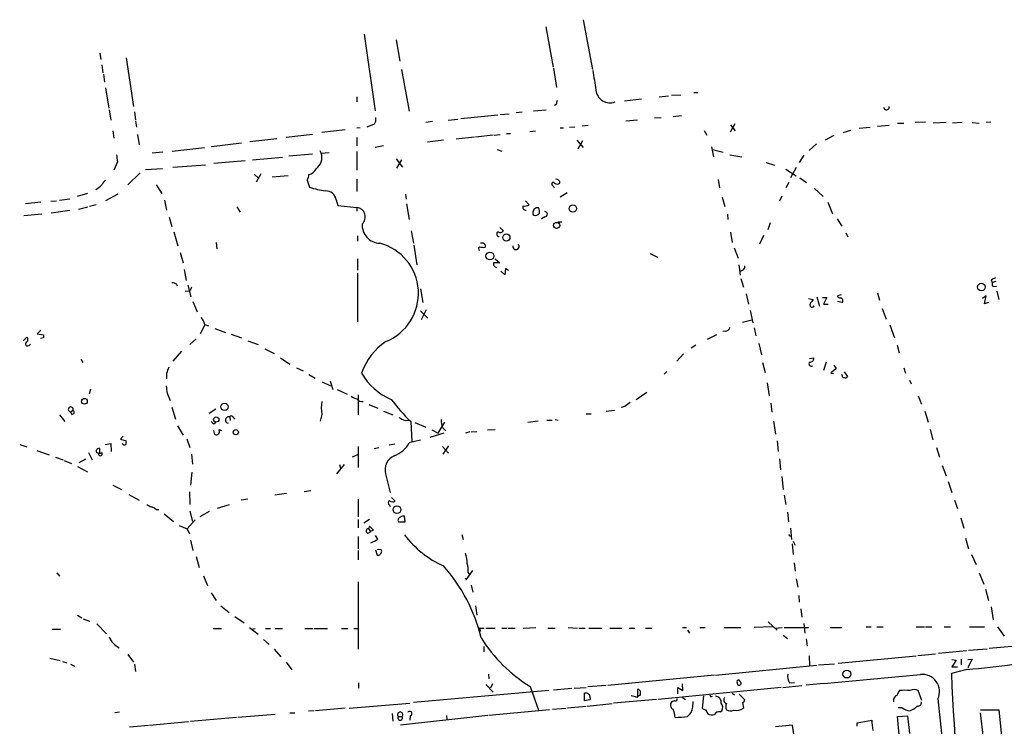
# Model space of a CAD drawing. Extents: x 8 to 981, y 9 to 879.
# Drawn here: x 245 to 406, y 450 to 566 of the extents above; entities that cross this region are included whole.
import ezdxf

# ---------------------------------------------------------------- set-up
doc = ezdxf.new("R2010")
doc.units = 0
doc.header["$MEASUREMENT"] = 0
doc.layers.add('MAIN', color=5, linetype='CONTINUOUS')

msp = doc.modelspace()

# ---------------------------------------------------------------- linework, layer by layer
at = {"layer": 'MAIN'}
for p, q in [((336.804, 565.8273), (338.328, 557.6993)), ((330.708, 564.6419), (331.8933, 558.0379)), ((300.99, 563.4566), (302.768, 550.9259)), ((306.2393, 562.5253), (306.832, 559.0539)), ((257.7253, 560.3239), (257.8947, 559.3079)), ((262.0433, 559.5619), (263.2287, 551.6033)), ((258.064, 558.4613), (258.2333, 557.1066)), ((307.086, 557.6993), (308.356, 550.8413)), ((331.978, 557.8686), (332.486, 554.7359)), ((258.318, 556.9373), (258.4873, 555.5826)), ((258.6567, 554.6513), (259.1647, 551.3493)), ((299.8047, 553.2119), (299.8047, 552.3653)), ((343.5773, 552.5346), (346.3713, 552.8733)), ((349.25, 553.2119), (350.774, 553.3813)), ((351.282, 553.4659), (352.806, 553.5506)), ((354.9227, 553.8893), (355.6, 553.8893)), ((332.4013, 551.9419), (332.1473, 551.7726)), ((259.2493, 551.0953), (259.5033, 549.4019)), ((263.398, 550.7566), (263.5673, 549.4019)), ((314.706, 549.4019), (316.3147, 549.5713)), ((316.8227, 549.6559), (322.834, 550.2486)), ((323.2573, 550.3333), (324.6967, 550.4179)), ((326.8133, 550.6719), (325.882, 550.5873)), ((330.7927, 551.0106), (328.676, 550.8413)), ((348.488, 549.7406), (349.5887, 549.8253)), ((351.536, 549.9946), (352.8907, 550.1639)), ((263.5673, 549.2326), (263.7367, 548.2166)), ((300.3127, 548.1319), (299.8047, 548.0473)), ((302.5987, 548.7246), (301.4133, 548.2166)), ((302.8527, 549.1479), (302.5987, 548.7246)), ((312.166, 549.1479), (311.0653, 548.9786)), ((333.0787, 548.1319), (333.5867, 548.1319)), ((334.6027, 548.2166), (335.4493, 548.3013)), ((336.6347, 548.4706), (337.6507, 548.5553)), ((345.694, 549.4019), (343.8313, 549.2326)), ((360.934, 547.4546), (361.696, 548.8093)), ((360.934, 548.6399), (361.696, 547.6239)), ((382.016, 548.0473), (383.794, 548.2166)), ((384.9793, 548.3859), (386.9267, 548.5553)), ((388.2813, 548.8939), (389.2973, 548.8939)), ((392.8533, 549.0633), (391.16, 548.9786)), ((396.24, 548.9786), (394.1233, 548.8939)), ((398.8647, 548.9786), (397.256, 548.8939)), ((400.4733, 548.9786), (401.6587, 548.8939)), ((403.5213, 549.0633), (402.7593, 548.9786)), ((259.842, 547.6239), (260.0113, 546.4386)), ((263.906, 547.0313), (264.16, 545.3379)), ((286.6813, 546.3539), (282.2787, 545.8459)), ((288.2053, 546.6079), (292.5233, 547.1159)), ((297.8573, 547.7933), (294.0473, 547.3699)), ((299.8047, 546.5233), (299.8047, 545.1686)), ((319.024, 546.6079), (316.0607, 546.2693)), ((322.072, 546.9466), (319.1933, 546.6079)), ((322.2413, 546.9466), (323.2573, 547.0313)), ((324.2733, 547.2006), (324.9507, 547.2006)), ((328.0833, 547.5393), (329.0147, 547.6239)), ((356.616, 547.7086), (357.0393, 546.9466)), ((377.8673, 546.8619), (376.428, 546.0999)), ((380.5767, 547.7086), (379.3067, 547.2853)), ((269.5787, 544.3219), (274.828, 544.9146)), ((276.0133, 545.0839), (280.924, 545.6766)), ((304.1227, 545.1686), (302.768, 544.9146)), ((313.944, 546.0999), (311.3193, 545.7613)), ((335.788, 546.0999), (336.804, 544.9146)), ((336.7193, 546.0153), (335.9573, 544.6606)), ((357.8013, 544.9993), (358.14, 543.3906)), ((374.9887, 545.5073), (373.8033, 544.4066)), ((268.0547, 544.1526), (266.2767, 543.9833)), ((282.702, 542.8826), (287.6127, 543.3059)), ((292.5233, 543.8139), (288.6287, 543.4753)), ((293.7087, 544.4066), (293.9627, 543.9833)), ((293.9627, 543.9833), (295.2327, 544.0679)), ((299.8047, 544.2373), (299.8047, 541.1893)), ((322.7493, 544.5759), (323.5113, 544.3219)), ((357.9707, 544.5759), (359.7487, 544.1526)), ((360.8493, 543.7293), (362.7967, 543.3906)), ((372.9567, 543.6446), (372.1947, 542.4593)), ((260.604, 542.5439), (260.0113, 541.1893)), ((274.9973, 542.0359), (269.6633, 541.6126)), ((281.5167, 542.7133), (276.352, 542.2899)), ((306.2393, 543.0519), (307.2553, 541.6973)), ((306.324, 541.5279), (307.1707, 542.8826)), ((366.776, 542.4593), (368.1307, 542.0359)), ((371.6867, 541.6126), (370.7553, 539.9193)), ((264.3293, 540.7659), (262.2973, 538.8186)), ((267.97, 541.4433), (265.176, 541.2739)), ((283.0407, 540.5119), (283.6333, 539.9193)), ((284.0567, 540.5966), (283.2947, 539.2419)), ((285.9193, 540.0886), (288.544, 540.3426)), ((369.9933, 541.3586), (371.6867, 540.2579)), ((372.2793, 539.9193), (373.38, 539.1573)), ((266.954, 538.8186), (267.8853, 537.3793)), ((291.6767, 539.5806), (292.0153, 538.3953)), ((299.8047, 539.7499), (299.8047, 537.7179)), ((331.8933, 538.6493), (332.0627, 538.3106)), ((358.902, 539.6653), (359.156, 538.3106)), ((370.5013, 539.1573), (369.9933, 538.3106)), ((255.6933, 537.3793), (254, 536.8713)), ((260.6887, 537.2946), (258.6567, 536.1939)), ((307.7633, 537.2946), (307.848, 536.4479)), ((334.1793, 537.4639), (333.0787, 536.7866)), ((359.5793, 536.7866), (360.0027, 535.2626)), ((369.316, 536.9559), (368.9773, 536.1093)), ((374.65, 538.2259), (376.0893, 536.8713)), ((248.0733, 535.9399), (245.5333, 535.6859)), ((249.682, 536.1093), (250.6133, 536.1939)), ((251.1213, 536.2786), (252.8147, 536.5326)), ((254.254, 534.8393), (255.778, 535.1779)), ((257.1327, 535.5166), (256.032, 535.2626)), ((268.3087, 536.2786), (268.6473, 534.6699)), ((280.162, 535.1779), (280.67, 534.3313)), ((296.418, 536.3633), (296.672, 535.4319)), ((296.672, 535.4319), (299.8047, 535.0933)), ((299.8047, 535.0933), (299.8047, 534.5006)), ((307.9327, 535.6859), (308.356, 533.1459)), ((327.406, 536.1939), (327.9987, 535.5166)), ((376.8513, 535.9399), (377.6133, 534.0773)), ((248.2427, 533.9926), (245.2793, 533.7386)), ((252.8147, 534.5853), (249.7667, 534.1619)), ((269.0707, 533.4846), (269.494, 531.9606)), ((329.5227, 535.0086), (329.0993, 535.0086)), ((330.5387, 533.5693), (330.0307, 533.2306)), ((360.426, 533.9926), (360.5107, 533.1459)), ((323.1727, 531.7913), (323.7653, 531.2833)), ((332.6553, 532.7226), (333.3327, 532.7226)), ((367.4533, 532.5533), (367.03, 531.4526)), ((378.3753, 533.2306), (379.1373, 532.0453)), ((269.8327, 531.1139), (270.51, 528.8279)), ((299.8893, 530.4366), (299.8893, 529.5899)), ((308.6947, 531.2833), (309.0333, 529.2513)), ((360.934, 531.0293), (361.188, 529.3359)), ((366.3527, 530.5213), (365.6753, 529.0819)), ((379.8147, 530.9446), (380.1533, 530.2673)), ((276.7753, 529.3359), (276.86, 528.3199)), ((309.118, 528.9126), (309.626, 525.6953)), ((320.802, 528.9973), (320.802, 528.5739)), ((270.8487, 527.7273), (271.3567, 526.0339)), ((347.8107, 527.5579), (348.996, 526.9653)), ((361.5267, 528.4893), (362.204, 526.7959)), ((299.8893, 526.7113), (299.8893, 524.8486)), ((322.4107, 526.7113), (323.1727, 526.0339)), ((362.2887, 525.6953), (362.5427, 524.0019)), ((271.526, 524.9333), (271.8647, 523.1553)), ((299.8893, 524.3406), (299.8893, 516.3819)), ((324.0193, 524.0866), (323.342, 524.6793)), ((324.104, 525.1026), (324.0193, 524.0866)), ((324.612, 524.7639), (324.104, 525.1026)), ((362.966, 524.8486), (362.5427, 524.5946)), ((272.1187, 522.3933), (272.6267, 520.4459)), ((362.6273, 523.4939), (363.0507, 522.0546)), ((403.606, 523.2399), (403.7753, 522.8166)), ((404.368, 522.9859), (403.7753, 522.8166)), ((403.9447, 522.1393), (404.4527, 522.2239)), ((271.6953, 521.3773), (272.288, 521.4619)), ((272.542, 521.5466), (272.288, 521.4619)), ((310.2187, 521.8006), (310.5573, 519.5146)), ((363.474, 520.9539), (363.8973, 519.2606)), ((379.0527, 520.7846), (378.46, 520.6153)), ((384.9793, 521.1233), (385.318, 519.9379)), ((402.7593, 520.6153), (402.1667, 520.1919)), ((402.5053, 519.3453), (402.7593, 520.6153)), ((404.5373, 521.3773), (404.876, 520.0226)), ((272.9653, 519.6839), (273.6427, 517.9906)), ((373.7187, 520.1919), (374.4807, 520.0226)), ((375.0733, 520.4459), (375.4967, 518.9219)), ((376.0047, 520.3613), (376.682, 520.3613)), ((376.682, 520.3613), (376.174, 519.2606)), ((376.174, 519.2606), (376.936, 519.2606)), ((379.222, 519.5146), (378.46, 519.6839)), ((403.1827, 519.5146), (402.5053, 519.3453)), ((310.2187, 518.1599), (311.404, 516.9746)), ((311.15, 518.3293), (310.3033, 516.7206)), ((364.1513, 518.2446), (364.5747, 516.2126)), ((385.7413, 518.5833), (386.4187, 516.8053)), ((274.9127, 515.8739), (274.1507, 514.4346)), ((274.9127, 515.9586), (275.5053, 515.7046)), ((362.8813, 516.2973), (364.4053, 516.7206)), ((387.0113, 515.8739), (387.7733, 513.7573)), ((248.0733, 515.0273), (247.4807, 514.4346)), ((247.4807, 514.4346), (248.4967, 514.2653)), ((276.5213, 515.2813), (278.2993, 514.6039)), ((279.2307, 514.3499), (280.924, 513.7573)), ((358.648, 514.2653), (357.124, 513.5033)), ((360.0873, 514.8579), (359.664, 514.7733)), ((364.8287, 515.3659), (365.0827, 514.0959)), ((245.1947, 513.2493), (245.7873, 513.8419)), ((246.126, 512.4873), (246.38, 512.7413)), ((248.4967, 513.7573), (247.9887, 513.6726)), ((273.4733, 513.5879), (272.4573, 512.6566)), ((281.94, 513.2493), (283.6333, 512.6566)), ((355.2613, 512.5719), (354.4993, 512.0639)), ((365.5907, 512.8259), (366.014, 510.9633)), ((388.1967, 512.5719), (388.5353, 511.3019)), ((271.1027, 511.5559), (269.6633, 509.9473)), ((284.734, 511.9793), (286.258, 511.2173)), ((353.2293, 511.1326), (352.1287, 509.9473)), ((254.5927, 510.2859), (254.9313, 509.6933)), ((287.274, 510.4553), (288.798, 509.4393)), ((366.1833, 509.6933), (366.6067, 508.0846)), ((373.888, 510.3706), (374.5653, 510.4553)), ((376.5973, 509.7779), (376.174, 508.4233)), ((377.8673, 509.2699), (378.206, 508.7619)), ((268.6473, 507.9153), (268.6473, 507.0686)), ((289.8987, 508.8466), (290.9993, 508.3386)), ((291.9307, 507.7459), (292.9467, 507.1533)), ((350.52, 508.2539), (350.0967, 507.8306)), ((378.206, 508.7619), (377.3593, 507.9999)), ((377.3593, 507.9999), (377.7827, 507.9153)), ((379.222, 507.5766), (379.1373, 507.7459)), ((379.5607, 508.1693), (380.0687, 507.4073)), ((389.2973, 508.8466), (389.5513, 507.9999)), ((294.132, 506.5606), (295.4867, 505.8833)), ((295.402, 506.6453), (295.8253, 505.2906)), ((366.9453, 506.3913), (367.284, 504.2746)), ((390.2287, 506.8146), (390.4827, 506.2219)), ((256.2013, 505.3753), (255.9473, 504.5286)), ((268.732, 504.6979), (269.24, 503.5126)), ((296.5873, 505.2906), (298.196, 504.5286)), ((299.974, 504.4439), (299.974, 501.1419)), ((347.218, 504.7826), (345.5247, 503.5973)), ((301.752, 502.8353), (303.1913, 502.2426)), ((367.538, 503.0893), (367.7073, 501.5653)), ((391.668, 504.2746), (392.176, 502.9199)), ((252.984, 501.6499), (253.3227, 501.9039)), ((253.1533, 501.2266), (252.984, 501.6499)), ((269.494, 502.4119), (270.0867, 500.4646)), ((276.6907, 502.0733), (275.59, 501.3959)), ((294.0473, 501.2266), (293.7933, 500.1259)), ((304.1227, 501.7346), (305.6467, 501.1419)), ((337.312, 501.3113), (338.1587, 501.3113)), ((340.614, 501.7346), (341.9687, 501.9039)), ((343.662, 502.4966), (343.0693, 502.3273)), ((392.7687, 501.7346), (393.2767, 499.9566)), ((251.1213, 501.1419), (251.968, 500.0413)), ((276.352, 499.7026), (276.6907, 499.9566)), ((278.9767, 500.8033), (279.0613, 500.2106)), ((279.4847, 500.8033), (279.7387, 500.4646)), ((307.6787, 500.2106), (308.2713, 500.2953)), ((308.61, 500.0413), (308.7793, 496.7393)), ((309.2873, 499.8719), (311.0653, 499.1099)), ((313.0973, 498.1786), (314.198, 499.9566)), ((329.438, 500.1259), (327.7447, 499.8719)), ((330.8773, 500.2953), (331.724, 500.2953)), ((332.232, 500.3799), (332.74, 500.2953)), ((367.9613, 500.1259), (368.3, 498.0093)), ((270.4253, 499.3639), (271.3567, 497.8399)), ((276.5213, 497.9246), (276.352, 498.6019)), ((277.1987, 498.7713), (277.622, 498.6019)), ((314.0287, 498.1786), (311.7427, 497.4166)), ((312.0813, 498.6866), (313.0973, 498.1786)), ((313.8593, 499.0253), (314.3673, 498.5173)), ((318.262, 498.3479), (317.5847, 498.1786)), ((318.516, 498.3479), (319.4473, 498.4326)), ((321.1407, 498.6866), (322.4107, 498.7713)), ((393.6153, 498.7713), (394.0387, 497.0779)), ((258.572, 496.3159), (259.5033, 496.4853)), ((259.5033, 496.4853), (259.588, 495.1306)), ((261.5353, 497.6706), (261.112, 497.1626)), ((261.112, 497.1626), (262.0433, 496.9086)), ((271.9493, 497.2473), (272.4573, 495.8079)), ((305.054, 496.2313), (305.9853, 496.4006)), ((310.2187, 496.9933), (308.356, 496.5699)), ((368.554, 496.9086), (368.7233, 495.1306)), ((244.602, 496.3159), (245.7873, 495.8926)), ((247.396, 495.2999), (249.428, 494.6226)), ((255.8627, 494.9613), (256.4553, 493.7759)), ((257.7253, 494.9613), (257.7253, 495.6386)), ((258.064, 494.9613), (258.064, 494.5379)), ((299.974, 495.9773), (299.974, 492.5059)), ((302.5987, 495.6386), (303.3607, 495.8079)), ((313.7747, 495.9773), (314.7907, 494.8766)), ((314.7907, 496.0619), (313.8593, 494.7073)), ((394.6313, 495.8079), (395.1393, 494.1993)), ((250.444, 494.1993), (251.714, 493.7759)), ((251.8833, 493.6913), (253.0687, 493.1833)), ((254.3387, 493.3526), (255.4393, 493.9453)), ((272.7113, 494.7073), (272.8807, 493.0986)), ((299.8893, 494.6226), (299.0427, 494.1993)), ((368.9773, 493.9453), (369.1467, 492.1673)), ((254.0847, 492.6753), (255.6933, 491.8286)), ((272.796, 491.7439), (272.542, 489.6273)), ((296.5027, 491.4899), (297.7727, 493.0139)), ((296.926, 493.0139), (297.0953, 492.4213)), ((395.5627, 492.8446), (396.24, 491.1513)), ((304.4613, 491.4899), (305.2233, 488.4419)), ((369.316, 491.0666), (369.57, 488.9499)), ((396.5787, 490.2199), (397.1713, 488.4419)), ((259.842, 489.6273), (261.2813, 488.9499)), ((272.3727, 488.5266), (272.4573, 486.4946)), ((291.1687, 488.6113), (292.2693, 488.7806)), ((262.4667, 488.1033), (264.16, 487.1719)), ((280.8393, 487.2566), (281.94, 487.4259)), ((288.29, 488.2726), (286.3427, 488.0186)), ((299.974, 487.3413), (299.974, 484.4626)), ((305.4773, 487.5953), (306.07, 487.0026)), ((369.7393, 488.0186), (369.9933, 486.4946)), ((397.5947, 487.1719), (398.1027, 485.8173)), ((266.954, 485.6479), (267.3773, 485.6479)), ((272.4573, 485.3939), (272.8807, 483.7006)), ((275.59, 485.3093), (274.066, 484.4626)), ((278.892, 486.4099), (276.9447, 485.8173)), ((305.1387, 486.4099), (305.2233, 486.1559)), ((370.2473, 485.2246), (370.4167, 483.6159)), ((268.224, 484.9706), (269.748, 483.7006)), ((273.304, 483.9546), (272.034, 482.5153)), ((299.974, 484.0393), (299.974, 482.6846)), ((301.8367, 484.0393), (300.9053, 483.4466)), ((306.578, 483.6159), (307.6787, 483.6159)), ((307.6787, 483.6159), (307.594, 484.5473)), ((398.6107, 484.2933), (399.1187, 482.5999)), ((270.6793, 483.0233), (272.034, 482.5153)), ((272.034, 482.5153), (272.3727, 481.6686)), ((301.8367, 482.9386), (301.6673, 482.5153)), ((301.6673, 482.5153), (302.006, 482.0919)), ((302.514, 482.2613), (301.8367, 482.9386)), ((302.006, 482.0919), (302.514, 482.2613)), ((370.7553, 482.5999), (370.9247, 480.7373)), ((272.542, 480.6526), (272.9653, 478.9593)), ((299.974, 481.2453), (299.974, 479.2133)), ((303.1913, 480.8219), (302.8527, 481.4146)), ((316.992, 481.5839), (317.1613, 480.7373)), ((370.586, 481.3299), (370.84, 481.3299)), ((371.1787, 480.4833), (371.5173, 479.8059)), ((399.3727, 480.9913), (399.8807, 479.2133)), ((299.974, 478.9593), (299.974, 477.4353)), ((302.8527, 479.0439), (303.1067, 478.1973)), ((303.784, 479.0439), (303.1067, 479.1286)), ((371.0093, 480.0599), (371.1787, 478.2819)), ((273.4733, 477.9433), (273.9813, 476.1653)), ((400.3887, 478.2819), (401.1507, 476.6733)), ((317.6693, 474.1333), (318.77, 475.6573)), ((371.348, 476.9273), (371.5173, 475.5726)), ((250.698, 475.3186), (251.1213, 474.7259)), ((274.6587, 474.8106), (275.336, 473.2019)), ((299.974, 473.7946), (299.974, 462.7879)), ((317.5, 474.4719), (317.6693, 474.1333)), ((318.008, 475.3186), (318.3467, 474.8953)), ((371.6867, 474.3026), (371.9407, 472.9479)), ((401.6587, 475.3186), (402.4207, 473.4559)), ((318.516, 473.2866), (318.77, 472.1013)), ((402.6747, 472.6093), (403.1827, 470.7466)), ((275.9287, 472.0166), (276.7753, 470.7466)), ((372.11, 471.5933), (372.1947, 470.4926)), ((277.5373, 469.8999), (278.892, 468.7993)), ((319.1933, 469.8999), (319.4473, 468.3759)), ((372.4487, 469.3919), (372.618, 468.0373)), ((403.606, 469.7306), (403.9447, 467.6139)), ((254.0847, 468.3759), (254.762, 467.9526)), ((255.016, 467.7833), (256.032, 467.3599)), ((279.8233, 468.1219), (281.3473, 467.1059)), ((249.936, 466.0899), (251.2907, 466.0899)), ((257.2173, 466.9366), (258.826, 465.3279)), ((276.2673, 466.1746), (277.622, 466.1746)), ((282.194, 466.3439), (283.6333, 465.2433)), ((282.6173, 466.0899), (283.1253, 466.1746)), ((284.8187, 466.1746), (285.6653, 466.1746)), ((286.4273, 466.1746), (287.6127, 466.1746)), ((291.2533, 466.1746), (292.608, 466.1746)), ((292.7773, 466.1746), (294.9787, 466.1746)), ((297.2647, 466.1746), (298.2807, 466.1746)), ((299.2967, 466.1746), (299.974, 466.1746)), ((319.6167, 466.2593), (320.6327, 466.2593)), ((319.9553, 465.9206), (319.8707, 465.4973)), ((320.8867, 466.2593), (322.4107, 466.2593)), ((323.5113, 466.2593), (324.358, 466.2593)), ((324.5273, 466.2593), (325.7127, 466.2593)), ((326.9827, 466.2593), (329.0993, 466.3439)), ((331.0467, 466.2593), (332.232, 466.2593)), ((334.3487, 466.3439), (335.8727, 466.2593)), ((336.1267, 466.2593), (337.1427, 466.2593)), ((337.7353, 466.2593), (339.852, 466.2593)), ((341.2067, 466.2593), (343.154, 466.2593)), ((344.3393, 466.2593), (345.2707, 466.2593)), ((347.0487, 466.2593), (348.0647, 466.2593)), ((353.06, 466.3439), (353.7373, 466.3439)), ((353.9067, 465.9206), (354.2453, 465.4126)), ((355.9387, 466.3439), (356.7853, 466.3439)), ((359.918, 466.3439), (362.6273, 466.3439)), ((367.792, 466.4286), (364.8287, 466.3439)), ((367.1147, 467.2753), (368.554, 465.9206)), ((368.2153, 466.2593), (369.4007, 466.3439)), ((369.7393, 466.3439), (373.7187, 466.3439)), ((372.9567, 467.0213), (373.126, 465.4126)), ((377.2747, 466.3439), (379.1373, 466.3439)), ((383.1167, 466.4286), (383.9633, 466.4286)), ((384.8947, 466.4286), (385.9107, 466.4286)), ((391.3293, 466.4286), (392.684, 466.4286)), ((392.8533, 466.4286), (393.8693, 466.4286)), ((395.9013, 466.4286), (396.9173, 466.4286)), ((400.05, 466.4286), (402.5053, 466.4286)), ((404.622, 466.4286), (405.7227, 464.9046)), ((284.48, 464.3966), (285.4113, 463.5499)), ((369.57, 465.0739), (370.2473, 464.5659)), ((373.2953, 464.4813), (373.4647, 463.2959)), ((286.258, 462.7879), (287.3587, 461.5179)), ((320.6327, 462.3646), (320.6327, 463.2113)), ((399.542, 462.5339), (394.97, 462.1106)), ((399.8807, 462.6186), (402.9287, 462.8726)), ((403.2673, 462.9573), (412.1573, 463.7193)), ((249.5127, 461.3486), (251.206, 460.9253)), ((262.2973, 461.9413), (263.2287, 460.6713)), ((373.8033, 461.6873), (373.888, 460.0786)), ((378.5447, 460.5019), (391.3293, 461.6873)), ((391.5833, 461.7719), (394.462, 462.0259)), ((397.1713, 461.0946), (397.8487, 461.0099)), ((397.8487, 461.0099), (397.1713, 459.9093)), ((398.6953, 461.1793), (398.6953, 460.2479)), ((399.796, 461.0946), (400.4733, 461.1793)), ((400.4733, 461.1793), (399.796, 459.8246)), ((251.6293, 460.7559), (252.3067, 460.5866)), ((252.8993, 460.3326), (253.5767, 459.9939)), ((263.398, 460.3326), (263.5673, 459.1473)), ((288.2053, 460.6713), (289.1367, 459.4013)), ((358.4787, 458.5546), (374.9887, 460.1633)), ((375.3273, 460.2479), (377.952, 460.4173)), ((399.6267, 459.4859), (397.0867, 458.8086)), ((397.1713, 459.9093), (398.1027, 459.9093)), ((399.796, 459.8246), (399.8807, 459.8246)), ((321.31, 458.7239), (321.3947, 457.9619)), ((358.3093, 458.5546), (340.868, 456.8613)), ((300.0587, 457.2846), (300.0587, 456.4379)), ((320.8867, 457.0306), (322.072, 455.7606)), ((321.9873, 457.1153), (321.6487, 456.4379)), ((328.168, 456.6919), (329.5227, 452.7973)), ((334.9413, 456.3533), (331.978, 456.0993)), ((335.3647, 456.4379), (337.312, 456.5226)), ((340.614, 456.8613), (337.566, 456.6073)), ((345.8633, 456.2686), (345.694, 456.1839)), ((345.694, 456.1839), (345.694, 455.1679)), ((369.2313, 456.5226), (349.0807, 454.5753)), ((352.298, 455.5066), (352.298, 456.5226)), ((352.298, 456.5226), (353.1447, 456.0146)), ((353.1447, 456.0146), (353.06, 457.1153)), ((369.4853, 456.5226), (372.618, 456.8613)), ((370.586, 457.2846), (371.4327, 457.3693)), ((331.216, 456.0146), (309.0333, 454.0673)), ((337.058, 454.3213), (337.058, 455.5913)), ((337.9893, 454.4906), (337.058, 454.3213)), ((337.9893, 454.8293), (337.9893, 454.4906)), ((348.8267, 454.5753), (341.7993, 453.9826)), ((353.06, 454.9139), (353.568, 454.5753)), ((356.5313, 455.1679), (356.2773, 453.1359)), ((357.7167, 454.9986), (357.9707, 455.0833)), ((361.188, 455.5913), (361.6113, 455.3373)), ((362.3733, 455.4219), (363.22, 454.5753)), ((387.604, 454.6599), (387.604, 454.1519)), ((392.2607, 454.4059), (391.668, 456.0146)), ((394.8853, 454.6599), (395.6473, 447.4633)), ((297.8573, 453.1359), (293.0313, 452.7126)), ((298.5347, 453.1359), (308.4407, 453.9826)), ((331.3007, 452.8819), (321.3947, 451.9506)), ((331.8087, 452.9666), (334.01, 453.1359)), ((334.264, 453.2206), (337.312, 453.4746)), ((337.4813, 453.4746), (341.5453, 453.8979)), ((354.7533, 453.3053), (354.838, 454.2366)), ((356.87, 452.8819), (357.2087, 452.2046)), ((362.8813, 454.0673), (363.0507, 453.1359)), ((389.0433, 453.2206), (388.366, 453.2206)), ((401.828, 452.8819), (404.876, 452.8819)), ((404.876, 452.8819), (405.2993, 448.5639)), ((260.1807, 452.4586), (260.9427, 452.5433)), ((280.0773, 451.6119), (272.542, 450.9346)), ((286.4273, 452.1199), (280.3313, 451.6119)), ((288.798, 452.3739), (289.6447, 452.3739)), ((292.7773, 452.7126), (291.846, 452.6279)), ((305.562, 452.2893), (305.6467, 451.0193)), ((306.578, 451.7813), (307.1707, 451.7813)), ((321.2253, 451.9506), (306.9167, 450.3419)), ((308.5253, 451.8659), (308.4407, 451.1886)), ((314.452, 451.9506), (314.5367, 451.2733)), ((359.2407, 452.5433), (359.4947, 452.7126)), ((388.2813, 451.7813), (389.89, 451.8659)), ((388.7047, 447.0399), (388.2813, 451.7813)), ((389.89, 451.8659), (390.2287, 448.9873)), ((402.336, 448.2253), (401.828, 452.3739)), ((262.5513, 450.0879), (265.684, 450.3419)), ((265.8533, 450.3419), (272.2033, 450.9346)), ((371.094, 450.3419), (368.3, 450.0879)), ((371.602, 447.0399), (371.094, 450.3419)), ((381.6773, 450.7653), (384.048, 451.1886)), ((381.6773, 450.1726), (381.6773, 450.7653))]:
    msp.add_line(p, q, dxfattribs=at)
for centre, radius in [((335.1398, 534.9361), 0.5999), ((332.4846, 532.1495), 0.496), ((324.2523, 530.1736), 0.5885), ((321.5625, 527.1567), 0.6433), ((401.997, 522.0595), 0.6205), ((255.2017, 503.3668), 0.4701), ((278.1373, 502.4665), 0.6045), ((276.7754, 500.3818), 0.4267), ((279.9719, 498.3085), 0.4283), ((306.3459, 485.6415), 0.6361), ((379.9802, 458.7282), 0.6466)]:
    msp.add_circle(centre, radius, dxfattribs=at)
for centre, radius, start, end in [((437.4508, 571.5189), 100.0212, 188.039767, 189.905668), ((341.2143, 554.5089), 2.302, 184.891795, 291.375258), ((501.8359, 509.9306), 174.5653, 165.845177, 166.07436), ((386.4626, 551.5434), 0.4679, 183.037885, 7.354338), ((472.2026, 549.4866), 169.3502, 179.885409, 180.114592), ((556.8656, 585.4611), 299.354, 188.013486, 188.242672), ((291.8546, 543.2749), 2.2239, 304.554698, 18.574263), ((289.6738, 540.6271), 2.2598, 332.413275, 357.077961), ((291.7945, 541.9051), 1.3999, 275.583525, 340.737962), ((254.8897, 541.9926), 4.4889, 298.738099, 315.002708), ((259.8831, 538.0152), 1.9886, 128.076638, 156.171495), ((297.2548, 555.4897), 17.8793, 252.959494, 261.590501), ((331.9357, 538.9117), 0.2658, 37.249249, 260.821178), ((332.5707, 539.5173), 0.614, 226.405547, 313.587694), ((332.486, 539.3265), 0.3787, 26.571817, 116.55152), ((332.6976, 539.1996), 0.3224, 336.806076, 66.782742), ((294.6741, 536.0269), 1.776, 10.918303, 91.100155), ((299.6071, 533.5446), 1.5613, 311.975483, 82.728868), ((327.4061, 535.1356), 0.4734, 153.434949, 280.296185), ((327.2791, 536.7017), 1.3865, 257.655866, 301.266381), ((329.4433, 534.2175), 0.8627, 113.501214, 207.19181), ((328.9301, 534.7546), 0.9653, 254.738635, 322.119811), ((328.3364, 534.3311), 1.3661, 352.885388, 29.730836), ((330.5387, 533.9926), 0.4233, 270, 90), ((303.6273, 532.2297), 2.98, 177.033899, 268.128896), ((323.0578, 530.745), 0.3943, 110.659802, 274.393132), ((323.2611, 531.6028), 0.5969, 234.994611, 327.638501), ((301.3745, 521.0397), 8.4898, 291.935881, 75.29199), ((319.9977, 528.3622), 0.3225, 113.193924, 246.799076), ((320.5483, 530.9472), 2.3868, 253.507232, 276.101609), ((320.2093, 528.4892), 0.7807, 40.605275, 102.524827), ((325.817, 528.7276), 0.5371, 169.238156, 41.271221), ((322.7282, 525.8646), 0.596, 163.498711, 263.884838), ((322.6647, 272.0341), 254.0003, 89.885409, 90.114591), ((362.6274, 525.4413), 0.6826, 299.738635, 7.11981), ((269.7057, 522.0124), 0.75, 16.378763, 106.395576), ((488.6346, 354.0544), 189.3505, 116.45387, 116.683012), ((404.3682, 522.605), 0.6295, 160.359033, 227.717127), ((399.634, 479.4731), 133.8752, 161.45383, 161.682999), ((378.9002, 520.7252), 0.4537, 194.017867, 278.59446), ((374.2902, 519.1336), 0.3816, 146.305768, 340.558299), ((543.5356, 392.6961), 211.6403, 143.014163, 143.243367), ((378.841, 519.8109), 0.4827, 322.12814, 74.745922), ((271.644, 514.9084), 3.4333, 17.811683, 38.791426), ((375.4966, 514.0113), 127.0002, 179.885409, 180.114592), ((360.1227, 515.5986), 0.7415, 267.263766, 348.48701), ((245.9143, 512.7836), 0.3641, 125.53219, 305.544994), ((245.5131, 513.4867), 0.4487, 294.989129, 52.333315), ((310.2188, 504.6785), 10.2076, 123.761991, 161.011063), ((374.166, 509.5022), 0.3915, 135.237998, 305.971432), ((373.9726, 510.3706), 0.5987, 261.876665, 8.132809), ((522.8239, 423.7459), 267.7503, 161.448775, 161.677951), ((309.297, 512.9014), 10.0121, 209.311399, 247.048176), ((379.5184, 507.5343), 0.2994, 171.878017, 278.121983), ((379.73, 507.5767), 0.3787, 243.44848, 333.428183), ((564.9936, 547.6151), 299.354, 188.013486, 188.242672), ((299.7665, 502.2849), 5.8163, 169.515411, 190.48362), ((300.2912, 506.0734), 2.3575, 233.027543, 258.09094), ((300.5847, 504.2077), 0.8961, 209.488716, 285.270822), ((331.6685, 523.6607), 33.0086, 217.247537, 225.688456), ((513.4126, 291.1574), 271.0711, 128.542738, 128.771917), ((252.9503, 502.0477), 0.3992, 338.886235, 274.842304), ((253.1468, 501.5881), 0.3615, 271.030104, 60.882276), ((276.6481, 500.422), 0.778, 202.371723, 247.628278), ((278.7976, 500.3083), 0.5264, 70.108955, 261.819097), ((279.2307, 500.7185), 0.2678, 18.462013, 161.537987), ((434.1706, 754.4644), 283.981, 243.320357, 243.54954), ((315.7644, 500.0836), 2.1793, 172.185932, 209.052561), ((276.7507, 498.4354), 0.5599, 245.815178, 36.861712), ((261.721, 496.6057), 0.3748, 198.73462, 309.359318), ((261.1121, 496.7391), 0.9465, 333.440363, 10.316217), ((304.3529, 498.7311), 4.5492, 289.891213, 331.636207), ((257.5983, 495.173), 0.4826, 74.742799, 195.268654), ((257.6723, 495.8182), 0.9421, 235.0583, 294.565749), ((257.7465, 494.7073), 0.2549, 94.771109, 221.644738), ((257.81, 494.8769), 0.4236, 233.157154, 306.842846), ((306.9876, 492.0941), 2.5975, 114.735856, 193.450434), ((305.2375, 486.7486), 0.3528, 106.262153, 253.737847), ((305.6741, 487.8115), 0.9006, 233.524537, 296.078517), ((266.5964, 487.6967), 1.675, 225.863544, 256.028469), ((265.7868, 484.4447), 1.6763, 45.870102, 76.011837), ((307.0504, 483.8622), 0.5327, 104.534455, 207.536644), ((307.3824, 483.9544), 0.6295, 70.359033, 137.717127), ((301.656, 482.1591), 0.3564, 88.182972, 349.131475), ((301.0403, 483.4984), 3.4337, 287.812818, 308.7875), ((320.9761, 491.7182), 16.8377, 217.366242, 245.314245), ((370.4168, 481.4146), 0.1892, 333.407865, 63.475575), ((303.3606, 478.7899), 0.4937, 300.975698, 30.959776), ((303.2761, 478.5359), 0.3786, 243.421413, 333.434949), ((310.9819, 476.5844), 6.8617, 2.156514, 15.787915), ((293.8978, 458.384), 26.9652, 13.438179, 41.977294), ((314.4945, 475.6997), 3.5341, 353.809481, 18.868164), ((319.659, 465.963), 0.2993, 351.856362, 98.124688), ((262.4604, 466.1084), 3.46, 201.863833, 242.410676), ((341.1265, 477.8319), 24.7956, 212.113498, 238.492333), ((388.2939, 596.1888), 137.1718, 274.739038, 277.941867), ((362.2659, 457.4377), 0.2773, 3.349473, 213.512416), ((372.1384, 458.3006), 1.8553, 166.811644, 213.203564), ((-21.457, 4923.0272), 4483.4932, 275.0511876, 275.2912831), ((392.3545, 455.86), 2.801, 334.629791, 97.132882), ((709.3575, 471.2154), 312.5172, 182.275216, 188.326627), ((261.3577, 371.4243), 119.7487, 44.885409, 45.114591), ((362.3445, 457.2017), 0.3208, 165.019097, 51.836754), ((389.4666, 450.0611), 6.0134, 81.90574, 98.093317), ((390.9906, 454.7442), 1.4397, 61.932663, 118.063825), ((337.2341, 454.8564), 0.7557, 357.94485, 103.475385), ((343.4935, 448.9904), 6.29, 70.343909, 79.145609), ((346.526, 453.9976), 1.2961, 104.475817, 135.012503), ((176.902, 455.5913), 169.3003, 359.885375, 0.114591), ((351.8889, 454.6457), 0.3391, 253.045081, 16.954919), ((442.2869, 497.5079), 94.6528, 206.4572, 206.686438), ((358.4972, 454.1546), 0.9289, 349.328812, 91.141199), ((360.4293, 454.4808), 0.6079, 134.566808, 253.505679), ((362.7714, 454.5075), 0.4537, 284.017867, 8.594459), ((388.9161, 453.9405), 1.4964, 118.735138, 151.264862), ((389.8221, 454.8482), 1.675, 135.863544, 166.028469), ((351.8746, 453.6439), 0.7573, 153.431565, 243.438333), ((351.7761, 453.6577), 0.6637, 88.800038, 150.69303), ((348.8654, 451.5792), 3.0095, 0.622569, 27.45227), ((352.6575, 453.4724), 2.1025, 306.452941, 355.4414), ((356.9296, 453.8394), 0.9594, 227.162672, 266.438195), ((358.6165, 453.2919), 1.0521, 326.58937, 41.037856), ((361.7378, 453.3899), 1.5658, 161.068631, 198.931369), ((360.9378, 454.079), 1.3773, 240.361928, 291.473872), ((361.8309, 454.9405), 2.1782, 259.715152, 304.056305), ((390.4784, 454.9667), 2.2601, 230.583598, 265.810891), ((389.1533, 455.8201), 3.317, 290.470122, 314.998779), ((391.5834, 454.0672), 0.5986, 261.865837, 8.134163), ((306.8744, 452.0917), 0.4292, 313.668658, 226.321685), ((306.8743, 451.5502), 0.3758, 142.047452, 37.943172), ((308.4182, 452.2369), 0.3862, 286.102331, 144.964223), ((310.541, 959.6924), 509.759, 274.650922, 274.880107), ((357.8437, 453.2634), 1.2346, 239.047386, 292.154726), ((359.0573, 451.7106), 0.8527, 77.579062, 151.312851), ((807.4301, 492.6642), 425.4088, 185.59499, 185.824188)]:
    msp.add_arc(centre, radius, start, end, dxfattribs=at)

doc.saveas('drawing.dxf')
